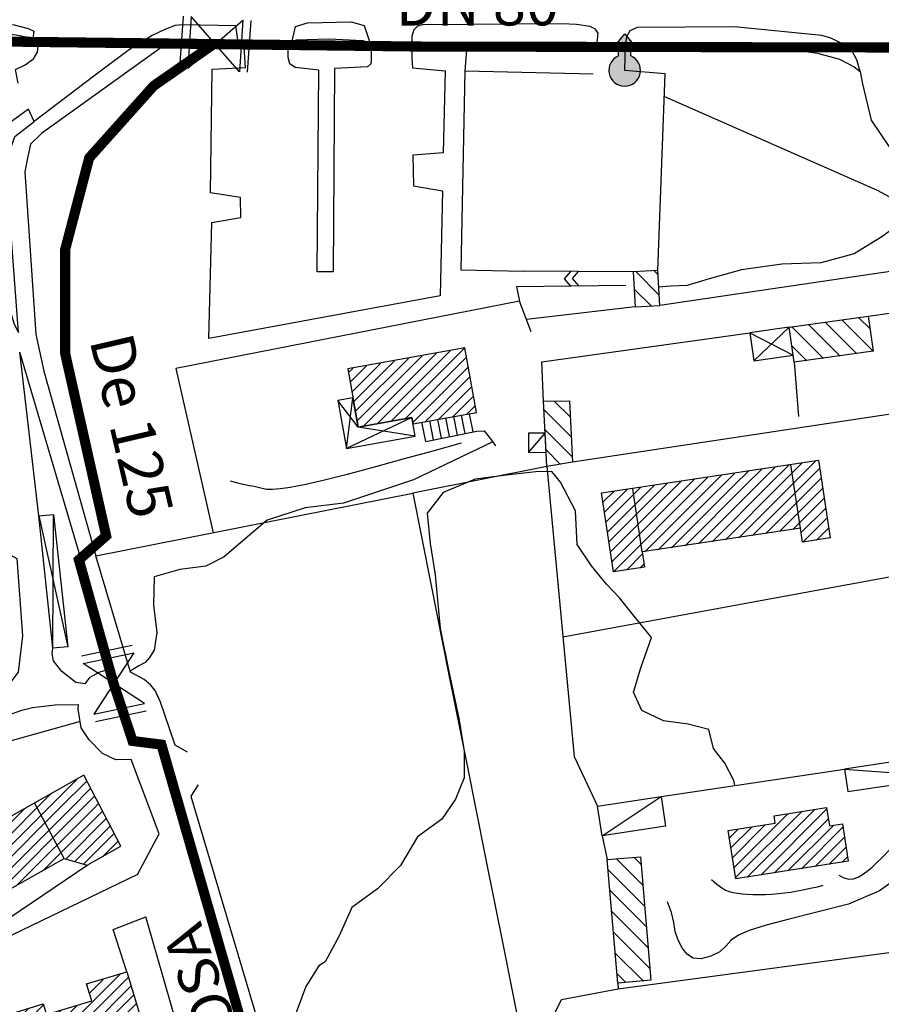
# Model space of a CAD drawing. Units: millimetres. Extents: x 1767 to 6811, y 135 to 3553.
# Drawn here: x 2844 to 2972, y 1480 to 1626 of the extents above; entities that cross this region are included whole.
import ezdxf
from ezdxf.enums import TextEntityAlignment as Align

# ---------------------------------------------------------------- set-up
doc = ezdxf.new("R2010")
doc.units = ezdxf.units.MM
doc.linetypes.add('NASCOSTA2', pattern=[4.7625, 3.175, -1.5875])
for name, color, linetype in [('Base_topografica_5000', 8, 'Continuous'), ('CAMP', 253, 'Continuous'), ('Edifici', 4, 'Continuous'), ('Sarracinesca', 20, 'Continuous'), ('Tubazione_Vertemate', 152, 'NASCOSTA2')]:
    doc.layers.add(name, color=color, linetype=linetype)
doc.styles.add('ARIAL', font='ARIAL.TTF')

# ---------------------------------------------------------------- blocks, each defined once
blk = doc.blocks.new('CAMP_AFB4BFEC')
at = {"layer": 'CAMP'}
for p, q in [((1505688.064, 5063582.621), (1505685.698, 5063584.987)), ((1505688.205, 5063579.652), (1505684.146, 5063583.711)), ((1505688.346, 5063576.682), (1505684.289, 5063580.739)), ((1505686.571, 5063575.629), (1505684.433, 5063577.767))]:
    blk.add_line(p, q, dxfattribs=at)
blk = doc.blocks.new('CAMP_7B656875')
at = {"layer": 'CAMP'}
for p, q in [((1505612.36, 5063526.432), (1505614.754, 5063528.826)), ((1505612.36, 5063524.735), (1505616.236, 5063528.611)), ((1505613.877, 5063524.555), (1505616.818, 5063527.496)), ((1505600.345, 5063516.115), (1505610.875, 5063526.644)), ((1505600.848, 5063514.92), (1505612.36, 5063526.432)), ((1505615.574, 5063524.555), (1505617.399, 5063526.38)), ((1505600.031, 5063517.498), (1505606.995, 5063524.462)), ((1505601.554, 5063513.929), (1505612.36, 5063524.735)), ((1505602.261, 5063512.939), (1505613.877, 5063524.555)), ((1505602.968, 5063511.949), (1505615.574, 5063524.555)), ((1505605.772, 5063513.056), (1505617.271, 5063524.555)), ((1505609.651, 5063515.238), (1505618.563, 5063524.15)), ((1505617.271, 5063524.555), (1505617.981, 5063525.265)), ((1505613.12, 5063517.01), (1505619.145, 5063523.034)), ((1505599.717, 5063518.881), (1505603.116, 5063522.28)), ((1505614.44, 5063516.633), (1505619.726, 5063521.919)), ((1505615.759, 5063516.255), (1505620.308, 5063520.804)), ((1505618.567, 5063517.366), (1505620.89, 5063519.689))]:
    blk.add_line(p, q, dxfattribs=at)
blk = doc.blocks.new('CAMP_566D64B5')
at = {"layer": 'CAMP'}
for p, q in [((1505701.221, 5063600.775), (1505697.779, 5063604.216)), ((1505701.047, 5063603.777), (1505700.453, 5063604.371)), ((1505700.06, 5063599.107), (1505697.516, 5063601.651))]:
    blk.add_line(p, q, dxfattribs=at)
blk = doc.blocks.new('CAMP_A42F19A9')
at = {"layer": 'CAMP'}
for p, q in [((1505661.398, 5063581.996), (1505672.255, 5063592.853)), ((1505656.136, 5063583.522), (1505663.984, 5063591.37)), ((1505656.394, 5063582.083), (1505666.052, 5063591.741)), ((1505657.263, 5063581.254), (1505668.12, 5063592.111)), ((1505659.33, 5063581.625), (1505670.187, 5063592.482)), ((1505663.465, 5063582.366), (1505672.631, 5063591.532)), ((1505655.362, 5063587.839), (1505657.781, 5063590.259)), ((1505655.62, 5063586.4), (1505659.849, 5063590.629)), ((1505655.878, 5063584.961), (1505661.917, 5063591)), ((1505664.649, 5063581.852), (1505672.889, 5063590.093)), ((1505655.104, 5063589.279), (1505655.714, 5063589.888)), ((1505666.407, 5063581.914), (1505673.147, 5063588.654)), ((1505668.475, 5063582.284), (1505673.405, 5063587.215)), ((1505670.542, 5063582.655), (1505673.663, 5063585.776)), ((1505672.61, 5063583.025), (1505673.921, 5063584.337))]:
    blk.add_line(p, q, dxfattribs=at)
blk = doc.blocks.new('CAMP_7662E351')
at = {"layer": 'CAMP'}
for p, q in [((1505732.534, 5063595.731), (1505730.869, 5063597.396)), ((1505725.597, 5063591.355), (1505720.946, 5063596.006)), ((1505728.078, 5063591.702), (1505723.427, 5063596.353)), ((1505730.559, 5063592.05), (1505725.907, 5063596.701)), ((1505732.995, 5063592.442), (1505728.388, 5063597.049)), ((1505723.116, 5063591.007), (1505720.933, 5063593.191))]:
    blk.add_line(p, q, dxfattribs=at)
blk = doc.blocks.new('CAMP_F483CC0B')
at = {"layer": 'CAMP'}
for p, q in [((1505615.836, 5063494.588), (1505621.205, 5063499.956)), ((1505615.836, 5063492.891), (1505622.431, 5063499.486)), ((1505615.836, 5063491.194), (1505622.826, 5063498.183)), ((1505616.25, 5063498.396), (1505616.335, 5063498.481)), ((1505616.645, 5063497.094), (1505618.77, 5063499.219)), ((1505615.836, 5063489.496), (1505623.22, 5063496.881)), ((1505604.099, 5063484.548), (1505614.834, 5063495.283)), ((1505604.847, 5063490.387), (1505609.835, 5063495.375)), ((1505615.836, 5063487.799), (1505623.615, 5063495.578)), ((1505603.31, 5063487.153), (1505610.229, 5063494.072)), ((1505603.705, 5063485.851), (1505612.399, 5063494.545)), ((1505604.058, 5063492.992), (1505605.121, 5063494.055)), ((1505604.452, 5063491.689), (1505607.556, 5063494.793)), ((1505605.51, 5063484.261), (1505615.836, 5063494.588)), ((1505616.213, 5063486.479), (1505624.009, 5063494.276)), ((1505607.944, 5063484.999), (1505615.836, 5063492.891)), ((1505617.91, 5063486.479), (1505624.404, 5063492.973)), ((1505609.617, 5063484.975), (1505615.836, 5063491.194)), ((1505622.038, 5063488.91), (1505624.798, 5063491.671)), ((1505610.012, 5063483.673), (1505615.836, 5063489.496)), ((1505624.472, 5063489.648), (1505625.193, 5063490.368)), ((1505602.915, 5063488.455), (1505603.028, 5063488.568)), ((1505610.407, 5063482.37), (1505615.836, 5063487.799)), ((1505619.607, 5063486.479), (1505621.125, 5063487.998)), ((1505610.801, 5063481.068), (1505616.213, 5063486.479)), ((1505611.196, 5063479.765), (1505617.91, 5063486.479)), ((1505611.956, 5063478.829), (1505619.607, 5063486.479)), ((1505612.597, 5063477.772), (1505621.304, 5063486.479)), ((1505621.304, 5063486.479), (1505621.52, 5063486.695)), ((1505612.991, 5063476.47), (1505621.914, 5063485.393)), ((1505613.386, 5063475.167), (1505622.309, 5063484.09)), ((1505613.781, 5063473.865), (1505622.703, 5063482.788)), ((1505615.702, 5063474.089), (1505623.098, 5063481.485)), ((1505618.137, 5063474.827), (1505622.446, 5063479.136)), ((1505622.502, 5063479.192), (1505623.493, 5063480.183)), ((1505620.571, 5063475.564), (1505622.84, 5063477.833)), ((1505623.006, 5063476.302), (1505623.235, 5063476.531))]:
    blk.add_line(p, q, dxfattribs=at)
blk = doc.blocks.new('CAMP_197BEB05')
at = {"layer": 'CAMP'}
for p, q in [((1505714.288, 5063514.324), (1505724.331, 5063524.367)), ((1505716.302, 5063514.642), (1505726.12, 5063524.459)), ((1505712.323, 5063515.754), (1505720.302, 5063523.732)), ((1505712.554, 5063514.288), (1505722.317, 5063524.05)), ((1505718.285, 5063523.412), (1505718.287, 5063523.415)), ((1505718.317, 5063514.959), (1505726.351, 5063522.993)), ((1505711.63, 5063520.152), (1505712.936, 5063521.458)), ((1505711.861, 5063518.686), (1505714.951, 5063521.775)), ((1505712.092, 5063517.22), (1505716.965, 5063522.093)), ((1505720.332, 5063515.277), (1505727.064, 5063522.009)), ((1505722.346, 5063515.594), (1505728.497, 5063521.745)), ((1505724.361, 5063515.912), (1505728.728, 5063520.279)), ((1505726.375, 5063516.229), (1505728.959, 5063518.813)), ((1505728.39, 5063516.547), (1505729.19, 5063517.347))]:
    blk.add_line(p, q, dxfattribs=at)
blk = doc.blocks.new('CAMP_FD9DE9DD')
at = {"layer": 'CAMP'}
for p, q in [((1505698.838, 5063513.077), (1505694.875, 5063517.04)), ((1505698.58, 5063516.164), (1505697.485, 5063517.259)), ((1505699.097, 5063509.99), (1505693.664, 5063515.423)), ((1505699.356, 5063506.902), (1505693.923, 5063512.336)), ((1505699.615, 5063503.815), (1505694.181, 5063509.249)), ((1505699.874, 5063500.728), (1505694.44, 5063506.161)), ((1505698.876, 5063498.897), (1505694.699, 5063503.074)), ((1505696.266, 5063498.679), (1505694.958, 5063499.987))]:
    blk.add_line(p, q, dxfattribs=at)
blk = doc.blocks.new('CAMP_63FC0A74')
at = {"layer": 'CAMP'}
for p, q in [((1505717.493, 5063572.579), (1505720.45, 5063575.536)), ((1505719.19, 5063572.579), (1505722.449, 5063575.838)), ((1505720.887, 5063572.579), (1505724.448, 5063576.14)), ((1505709.008, 5063572.579), (1505710.455, 5063574.026)), ((1505710.705, 5063572.579), (1505712.454, 5063574.328)), ((1505712.402, 5063572.579), (1505714.453, 5063574.63)), ((1505714.099, 5063572.579), (1505716.452, 5063574.932)), ((1505715.796, 5063572.579), (1505718.451, 5063575.234)), ((1505722.584, 5063572.579), (1505725.047, 5063575.042)), ((1505693.531, 5063565.587), (1505700.46, 5063572.516)), ((1505693.754, 5063564.113), (1505702.459, 5063572.818)), ((1505693.976, 5063562.639), (1505704.458, 5063573.12)), ((1505694.199, 5063561.164), (1505705.613, 5063572.579)), ((1505694.422, 5063559.69), (1505707.311, 5063572.579)), ((1505699.061, 5063562.633), (1505709.008, 5063572.579)), ((1505701.06, 5063562.935), (1505710.705, 5063572.579)), ((1505703.059, 5063563.236), (1505712.402, 5063572.579)), ((1505705.058, 5063563.538), (1505714.099, 5063572.579)), ((1505705.613, 5063572.579), (1505706.457, 5063573.422)), ((1505707.057, 5063563.84), (1505715.796, 5063572.579)), ((1505707.311, 5063572.579), (1505708.456, 5063573.724)), ((1505709.056, 5063564.142), (1505717.493, 5063572.579)), ((1505711.056, 5063564.444), (1505719.19, 5063572.579)), ((1505713.055, 5063564.746), (1505720.887, 5063572.579)), ((1505715.054, 5063565.048), (1505722.584, 5063572.579)), ((1505717.053, 5063565.35), (1505724.281, 5063572.579)), ((1505724.281, 5063572.579), (1505725.27, 5063573.567)), ((1505692.863, 5063570.011), (1505694.463, 5063571.61)), ((1505693.086, 5063568.536), (1505696.462, 5063571.912)), ((1505693.308, 5063567.062), (1505698.461, 5063572.214)), ((1505719.052, 5063565.652), (1505725.492, 5063572.093)), ((1505721.051, 5063565.954), (1505725.715, 5063570.618)), ((1505722.304, 5063565.511), (1505725.938, 5063569.144)), ((1505722.555, 5063564.064), (1505726.16, 5063567.67)), ((1505724.554, 5063564.366), (1505726.383, 5063566.195)), ((1505726.553, 5063564.668), (1505726.606, 5063564.721)), ((1505696.356, 5063559.928), (1505698.76, 5063562.331)), ((1505698.355, 5063560.23), (1505698.983, 5063560.857))]:
    blk.add_line(p, q, dxfattribs=at)
blk = doc.blocks.new('val2')
at = {"layer": 'Sarracinesca'}
for p, q in [((2598.82, 267.12), (2606.52, 274.82)), ((2606.52, 267.12), (2598.82, 274.82))]:
    blk.add_line(p, q, dxfattribs=at)
for points in [[(2597.67, 267.12), (2597.67, 274.82)], [(2598.82, 274.82), (2598.82, 267.12)], [(2606.52, 274.82), (2606.52, 267.12)], [(2607.68, 274.82), (2607.68, 267.12)]]:
    blk.add_lwpolyline(points, dxfattribs=at)

msp = doc.modelspace()

# ---------------------------------------------------------------- hatches: boundary and pattern name
at = {"layer": 'Sarracinesca'}
msp.add_hatch(color=256, dxfattribs=at).paths.add_polyline_path([(2934.47, 1620.75), (2934.47, 1621.77), (2935.37, 1621.77), (2933.57, 1624), (2931.77, 1621.77), (2932.67, 1621.77), (2932.67, 1620.75, 5.020757)])

# ---------------------------------------------------------------- linework, layer by layer
at = {"layer": 'Base_topografica_5000'}
for p, q in [((2934.83, 1588.68), (2918.53, 1588.78)), ((2935.13, 1583.46), (2919, 1581.59)), ((2958, 1580.44), (2952.73, 1575.47)), ((2952.15, 1579.62), (2958.58, 1576.29)), ((2846.59, 1552.42), (2843.79, 1576.73)), ((2958.73, 1575.24), (2959.38, 1567.19)), ((2983.66, 1569.16), (2925.84, 1560.43)), ((2909.91, 1564.67), (2909.37, 1567.39)), ((2911.09, 1564.91), (2910.55, 1567.6)), ((2904.03, 1563.5), (2903.46, 1566.33)), ((2905.21, 1563.73), (2904.64, 1566.54)), ((2906.38, 1563.97), (2905.83, 1566.75)), ((2907.56, 1564.2), (2907.01, 1566.97)), ((2908.74, 1564.44), (2908.19, 1567.18)), ((2919.31, 1561.85), (2921.77, 1564.73)), ((2959.67, 1550.62), (2958.25, 1560)), ((2922.01, 1559.78), (2902.11, 1555.79)), ((2848.71, 1532.78), (2848.79, 1552.66)), ((2846.59, 1552.42), (2850.9, 1533.01)), ((2983.49, 1545.29), (2924.39, 1534.4)), ((2938.97, 1510.75), (2966.18, 1514.84)), ((2966.18, 1514.84), (2986.44, 1513.29)), ((2930.21, 1504.94), (2938.97, 1510.75)), ((2850.36, 1501.56), (2845.98, 1509.81)), ((2930.21, 1504.94), (2930.99, 1501.42)), ((2873.12, 1456.01), (2862.49, 1492.89))]:
    msp.add_line(p, q, dxfattribs=at)
for points in [[(2843.52, 1616.66), (2843.12, 1618.71), (2844.6, 1619.39), (2845.84, 1620.32), (2846.43, 1621.29), (2846.5, 1622.24), (2845.72, 1623.32), (2843.23, 1623.81), (2839.5, 1624.25), (2835.85, 1624.65), (2833, 1625.22), (2828.88, 1626.52), (2823.7, 1629.67), (2822.02, 1631.36), (2818.57, 1634.87), (2817.13, 1637.31), (2815.18, 1642.53)], [(2815.99, 1642.79), (2817.46, 1639.8), (2819.28, 1636.68), (2821.45, 1634.26), (2823.2, 1632.49), (2825.5, 1630.43), (2829.09, 1628.3), (2832.26, 1627.02), (2836.32, 1626.1), (2839.16, 1625.67), (2842.94, 1625.32), (2845.04, 1624.82), (2845.85, 1624.39), (2845.72, 1623.32)], [(2884.18, 1622.69), (2884.7, 1625.12), (2886.5, 1625.64), (2892.98, 1625.8), (2894.88, 1625.25), (2895.95, 1622.12)], [(2929.45, 1622.22), (2929.62, 1624.13), (2929.26, 1624.72), (2928.43, 1625.12), (2926.41, 1625.41), (2924.31, 1625.5), (2903.54, 1625.32), (2902.84, 1625.15), (2902.27, 1624.59), (2901.99, 1623.64), (2901.96, 1620.39), (2902.07, 1618.94), (2906.91, 1618.51), (2906.65, 1606.33), (2902.11, 1605.99), (2902.2, 1601.45), (2906.53, 1600.71), (2906.2, 1585.11), (2871.84, 1578.77), (2872.28, 1595.97), (2876.58, 1596.75), (2876.56, 1599.7), (2872.09, 1600.42), (2872.35, 1618.77), (2877.29, 1619.03), (2877.05, 1622.71), (2876.21, 1622.75), (2875.85, 1625.18), (2867.91, 1625.34), (2866.82, 1625.23), (2865.3, 1624.66), (2863.45, 1623.74), (2860.05, 1621.68), (2854.75, 1617.74), (2845.89, 1611.01)], [(2968.55, 1618.39), (2968.04, 1620.14), (2967.35, 1621.44), (2966.3, 1622.3), (2965.33, 1622.82), (2964.17, 1623.37), (2962.83, 1623.76), (2949.84, 1625.04), (2935.4, 1624.93), (2934.35, 1624.46), (2933.85, 1623.54), (2933.69, 1622.64)], [(2876.21, 1622.75), (2868.64, 1623.08), (2865.95, 1622.83), (2847.01, 1609.23), (2845.38, 1607.63), (2844.95, 1605.8), (2844.51, 1603.51), (2846.14, 1579.4), (2847.34, 1573.92), (2855.06, 1546.48)], [(2929.45, 1622.22), (2910.16, 1622.26), (2909.85, 1618.44)], [(2938.47, 1588.89), (2939.58, 1618.09), (2933.57, 1618.58), (2933.69, 1622.64), (2940.4, 1622.47), (2947.95, 1622.23), (2954.08, 1621.94), (2959.36, 1621.52), (2962.2, 1621.14), (2965.48, 1620.25), (2967.65, 1619.09), (2968.55, 1618.39), (2968.87, 1616.56), (2970.15, 1611.21), (2972.94, 1607.06), (2976.65, 1602.85), (2982.65, 1597.48), (2984.54, 1594.95), (2985.13, 1592.35), (2984.75, 1590.99), (2981.06, 1589.91), (2938.77, 1583.67)], [(2928.89, 1618.04), (2909.85, 1618.44), (2909.23, 1588.98), (2918.53, 1588.78)], [(2939.46, 1614.7), (2971.07, 1600.81), (2975.18, 1598.56), (2975.38, 1596.58), (2971.9, 1593.98), (2967.66, 1591.34), (2962.67, 1590.02), (2956.92, 1589.81), (2950.92, 1588.98), (2946.11, 1587.63), (2942.86, 1586.64), (2940.35, 1586.52), (2938.61, 1586.38)], [(2845.08, 1612.81), (2841.59, 1610.32), (2840.72, 1609.27), (2840.21, 1608.17), (2839.95, 1606.57), (2840.4, 1599.54), (2841.22, 1592.13), (2841.77, 1586.97), (2842.56, 1582.17), (2842.94, 1580.89), (2843.6, 1579.67)], [(2843.6, 1579.67), (2841.97, 1601.49), (2842.13, 1605.48), (2842.43, 1607.01), (2843.04, 1608.76), (2845.89, 1611.01), (2845.08, 1612.81)], [(2925.55, 1588.74), (2924.59, 1587.63), (2925.52, 1586.55)], [(2926.69, 1588.73), (2925.79, 1587.66), (2926.75, 1586.56)], [(2933.73, 1586.64), (2917.5, 1586.46), (2917.98, 1584.33)], [(2969.73, 1582.08), (2994.07, 1585.49), (2995.21, 1583.02), (2994.73, 1582.26)], [(2919.7, 1579.75), (2917.98, 1584.33), (2866.94, 1574.32), (2872.48, 1549.93)], [(2921.54, 1569.45), (2921.26, 1575.29), (2952.15, 1579.62)], [(2853.47, 1527.47), (2854.23, 1528.5), (2855.56, 1529.21), (2857.65, 1529.89), (2843.79, 1576.73)], [(2794.64, 1571.79), (2799.73, 1571.54), (2800.79, 1558.39), (2800.95, 1548.92), (2798.92, 1539.65), (2798.67, 1533.53), (2798.61, 1526.83), (2799.65, 1522.33), (2801.01, 1519.83), (2803.38, 1518.3), (2810.59, 1517.58), (2821.84, 1518.01), (2831.16, 1518.75), (2837.79, 1520.08), (2840.9, 1522.12), (2842.71, 1523.08), (2844.09, 1523.6), (2845.65, 1523.97), (2849.02, 1524.37), (2852.51, 1524.43)], [(2902.48, 1564.25), (2894.02, 1565.62), (2890.99, 1569.56)], [(2901.98, 1567.05), (2892.27, 1562.42), (2893.24, 1569.96)], [(2904.03, 1563.5), (2911.6, 1565.01), (2912.7, 1565.04), (2913.8, 1563.69), (2914.41, 1562.83)], [(2913.98, 1563.44), (2902.23, 1557.76), (2891.83, 1554.34), (2886.13, 1553.61), (2880.49, 1551.8), (2876.59, 1548.48), (2874.14, 1546.34), (2871.41, 1544.98), (2867.55, 1544.47), (2863.73, 1543.4), (2863.62, 1539.15), (2864.13, 1535.13), (2863.74, 1532.48), (2863.02, 1531.4), (2862.4, 1530.64), (2861.43, 1530.19), (2860.17, 1529.38)], [(2909.28, 1563.24), (2905.07, 1562.06), (2900.85, 1560.89), (2896.6, 1559.73), (2892.39, 1558.6), (2888.81, 1557.69), (2885.98, 1557.03), (2883.93, 1556.63), (2882.47, 1556.43), (2881.3, 1556.35), (2880.4, 1556.37), (2879.76, 1556.49), (2879.18, 1556.64), (2878.55, 1556.78), (2877.89, 1556.9), (2877.2, 1557.02), (2876.49, 1557.18), (2875.79, 1557.37), (2875.08, 1557.61)], [(2949.92, 1512.39), (2949.77, 1513.16), (2948.46, 1515.71), (2946.76, 1517.88), (2946.07, 1520.71), (2942.98, 1521.51), (2939.32, 1521.98), (2936.11, 1523.55), (2934.88, 1526.27), (2935.95, 1529.87), (2937.53, 1534.37), (2934.98, 1537.53), (2932.82, 1540.26), (2930.89, 1542.28), (2928.67, 1545), (2926.51, 1548.19), (2926.25, 1553.16), (2924.02, 1557.43), (2922.76, 1559), (2920.38, 1558.99), (2916.42, 1558.51), (2911.38, 1557.88), (2906.62, 1555.9), (2904.26, 1552.83), (2904.71, 1548.31), (2905.43, 1543.67), (2906.2, 1535.72), (2907.5, 1529.08), (2908.96, 1522.38), (2909.74, 1517.51), (2909.74, 1513.52), (2908.45, 1510.36), (2906.43, 1507.39), (2902.82, 1504.79), (2900.3, 1500.5), (2896.87, 1497.06), (2893.08, 1494.3), (2891.2, 1490.08), (2889.1, 1486.19), (2888.15, 1485.64), (2886.25, 1482.53), (2884.17, 1476.98)], [(2922.01, 1559.78), (2926.05, 1516.68), (2929.55, 1509.33)], [(2868.69, 1517.34), (2866.82, 1518.39), (2865.25, 1523.02), (2864.65, 1524.78), (2863.89, 1526.48), (2863.2, 1527.36), (2862.23, 1528.14), (2860.22, 1529.22), (2855.06, 1546.48), (2902.11, 1555.79)], [(2902.11, 1555.79), (2904.8, 1542.32), (2907.49, 1528.84), (2910.18, 1515.36), (2912.88, 1501.89), (2915.57, 1488.41), (2918.26, 1474.94), (2918.18, 1474.44), (2918.11, 1473.94), (2918.03, 1473.44), (2917.95, 1472.94), (2917.88, 1472.45), (2917.8, 1471.95)], [(2842.46, 1546.62), (2843.33, 1546.11), (2844.16, 1534.61), (2843.56, 1529.23), (2840.71, 1525.55), (2839.09, 1524.2), (2837.22, 1523.07), (2829.39, 1521.41), (2806.86, 1521.27), (2803.24, 1522.94), (2802.38, 1529.28), (2803.11, 1540.01), (2805.23, 1540.07)], [(2853.47, 1527.47), (2852.09, 1527.71), (2850.02, 1529.32), (2848.79, 1530.91), (2848.6, 1531.96), (2848.71, 1532.78)], [(2861.23, 1499.2), (2864.48, 1505.24), (2860.29, 1516.26), (2858.06, 1516.2), (2856.05, 1517.14), (2854.06, 1519.17), (2852.91, 1520.95), (2852.43, 1523.71), (2852.51, 1524.43)], [(2852.75, 1521.88), (2776.11, 1500.43), (2775.99, 1497.55), (2767.41, 1492.8)], [(2870.28, 1512.48), (2869.15, 1510.79), (2879.71, 1475.37), (2881.79, 1474.48)], [(2965.34, 1499.1), (2966.1, 1498.68), (2966.84, 1498.48), (2967.54, 1498.53), (2968.21, 1498.8), (2968.89, 1499.2), (2969.58, 1499.7), (2970.29, 1500.29), (2970.99, 1500.95), (2971.62, 1501.57), (2972.17, 1502.11), (2972.62, 1502.59), (2973.01, 1503.03), (2973.37, 1503.54), (2973.71, 1504.14), (2974.03, 1504.8)], [(2861.23, 1499.2), (2841.26, 1489.54), (2840.37, 1489.94), (2840, 1490.57), (2840.18, 1491.22), (2840.74, 1491.76), (2853.77, 1500.59)], [(2975.63, 1499.8), (2971.42, 1496.77), (2966.81, 1494.79), (2962.11, 1493.59), (2958, 1492.55), (2954.56, 1491.65), (2952.06, 1490.86), (2950.49, 1490.17), (2949.38, 1489.41), (2948.6, 1488.52), (2947.68, 1487.7), (2946.34, 1487.05), (2944.87, 1486.68), (2943.75, 1486.77), (2942.92, 1487.3), (2942.17, 1488.2), (2941.49, 1489.43), (2941.05, 1490.74), (2940.85, 1492.07), (2940.53, 1493.52), (2939.92, 1495.14)], [(2946.47, 1498.43), (2947.25, 1497.75), (2947.94, 1497.23), (2948.55, 1496.88), (2949.08, 1496.68), (2949.66, 1496.53), (2950.3, 1496.41), (2951, 1496.33), (2951.77, 1496.26), (2952.6, 1496.23), (2953.51, 1496.22), (2954.47, 1496.23), (2955.43, 1496.27), (2956.37, 1496.34), (2957.29, 1496.44), (2958.24, 1496.57), (2959.23, 1496.74), (2960.28, 1496.95), (2961.34, 1497.18), (2962.18, 1497.36), (2962.75, 1497.5), (2963.05, 1497.58)], [(2859.65, 1484.75), (2857.66, 1491.02), (2862.49, 1492.89)], [(2932.53, 1483.07), (2932.6, 1482.21), (2980.54, 1488.64)], [(2928, 1457.07), (2923.3, 1478.79), (2924.17, 1480.63), (2932.6, 1482.21)]]:
    msp.add_lwpolyline(points, dxfattribs=at)
msp.add_lwpolyline([(2894.74, 1623.02), (2895.43, 1622.7), (2895.95, 1622.12), (2895.93, 1620.09), (2895.91, 1619.57), (2895.4, 1619.1), (2890.52, 1618.88), (2890.3, 1588.65), (2887.9, 1588.67), (2888.15, 1618.62), (2884.67, 1618.99), (2883.88, 1619.57), (2883.62, 1620.5), (2883.63, 1621.79), (2884.18, 1622.69), (2884.81, 1623.1), (2889.65, 1623.28), (2894.74, 1623.02)], close=True, dxfattribs=at)
at = {"layer": 'Edifici'}
msp.add_line((2936.18, 1547.07), (2934.76, 1556.47), dxfattribs=at)
for points in [[(2938.77, 1583.67), (2938.47, 1588.89), (2934.83, 1588.68), (2935.13, 1583.46), (2938.77, 1583.67)], [(2970.46, 1576.88), (2958.73, 1575.24), (2958, 1580.44), (2969.73, 1582.08), (2970.46, 1576.88)], [(2952.73, 1575.47), (2958.58, 1576.29), (2958, 1580.44), (2952.15, 1579.62), (2952.73, 1575.47)], [(2911.56, 1567.78), (2909.85, 1577.37), (2892.47, 1574.25), (2894.02, 1565.62), (2901.98, 1567.05), (2902.15, 1566.1), (2911.56, 1567.78)], [(2893.24, 1569.96), (2890.99, 1569.56), (2892.27, 1562.42), (2902.48, 1564.25), (2901.98, 1567.05), (2894.02, 1565.62), (2893.24, 1569.96)], [(2925.4, 1569.52), (2925.84, 1560.43), (2922.01, 1559.78), (2921.54, 1569.45), (2925.4, 1569.52)], [(2919.31, 1564.71), (2919.31, 1561.85), (2921.91, 1561.87), (2921.77, 1564.73), (2919.31, 1564.71)], [(2962.33, 1560.69), (2964.07, 1549.17), (2959.98, 1548.55), (2959.67, 1550.62), (2936.18, 1547.07), (2936.52, 1544.83), (2931.89, 1544.13), (2930.12, 1555.83), (2962.33, 1560.69)], [(2848.71, 1532.78), (2846.59, 1552.42), (2848.79, 1552.66), (2850.9, 1533.01), (2848.71, 1532.78)], [(2966.68, 1511.49), (2980.41, 1513.55), (2980.58, 1512.41), (2986.44, 1513.29), (2985.98, 1516.35), (2980.4, 1515.51), (2980.18, 1516.95), (2966.18, 1514.84), (2966.68, 1511.49)], [(2840.66, 1496.1), (2850.36, 1501.56), (2853.77, 1500.59), (2858.76, 1503.39), (2853.27, 1513.91), (2836.87, 1504.69), (2837.96, 1499.88), (2840.66, 1496.1)], [(2939.63, 1506.35), (2930.21, 1504.94), (2929.55, 1509.33), (2938.97, 1510.75), (2939.63, 1506.35)], [(2966.75, 1501.18), (2950.05, 1498.55), (2948.92, 1505.71), (2955.91, 1506.82), (2955.74, 1507.9), (2963.55, 1509.13), (2963.97, 1506.41), (2965.88, 1506.71), (2966.75, 1501.18)], [(2935.94, 1501.83), (2937.47, 1483.48), (2932.53, 1483.07), (2930.99, 1501.42), (2935.94, 1501.83)], [(2841.75, 1468.38), (2840.35, 1473.02), (2842.65, 1473.72), (2841.31, 1478.16), (2847.26, 1479.96), (2847.74, 1478.39), (2854.45, 1480.43), (2853.69, 1482.94), (2859.65, 1484.75), (2862.79, 1474.4), (2858.4, 1473.07), (2861.14, 1464.04), (2859.89, 1463.66), (2860.73, 1460.87), (2851.34, 1458.03), (2849.81, 1463.06), (2848.82, 1463.71), (2846.93, 1469.95), (2841.75, 1468.38)]]:
    msp.add_lwpolyline(points, close=True, dxfattribs=at)
at = {"layer": 'Sarracinesca'}
for p, q in [((2931.77, 1621.77), (2933.57, 1624)), ((2933.57, 1624), (2935.37, 1621.77)), ((2931.77, 1621.77), (2932.67, 1621.77)), ((2932.67, 1620.75), (2932.67, 1621.77)), ((2934.47, 1620.75), (2934.47, 1621.77)), ((2934.47, 1621.77), (2935.37, 1621.77))]:
    msp.add_line(p, q, dxfattribs=at)
msp.add_arc((2933.57, 1618.58), 2.35, 112.5287, 67.4713, dxfattribs=at)
at = {"layer": 'Tubazione_Vertemate', "ltscale": 2, "const_width": 1.5}
msp.add_lwpolyline([(2982.18, 1621.96), (2902.89, 1622.12), (2836.42, 1622.92)], dxfattribs=at)
at = {"layer": 'Tubazione_Vertemate', "ltscale": 1.5, "const_width": 1.5}
msp.add_lwpolyline([(2872.57, 1622.48), (2863.65, 1616.28), (2854.08, 1605.58), (2850.51, 1591.95), (2850.51, 1576.57), (2856.6, 1549.47), (2852.55, 1545.9), (2857.71, 1527.51), (2860.53, 1519.01), (2864.8, 1518.47), (2892.51, 1422.2)], dxfattribs=at)

# ---------------------------------------------------------------- block references
at = {"layer": 'CAMP', "color": 252}
for name in ['CAMP_566D64B5', 'CAMP_7662E351', 'CAMP_A42F19A9', 'CAMP_AFB4BFEC', 'CAMP_63FC0A74', 'CAMP_7B656875', 'CAMP_197BEB05', 'CAMP_FD9DE9DD', 'CAMP_F483CC0B']:
    msp.add_blockref(name, (-1502762.52, -5062015.55), dxfattribs=at)
at = {"layer": 'Sarracinesca'}
for p, rotation in [((257.86, 1525.54), 356.1790630401095), ((3661.89, -962.58), 101.9534726466917)]:
    msp.add_blockref('val2', p, dxfattribs=dict(at, rotation=rotation))

# ---------------------------------------------------------------- texts
at = {"layer": 'Base_topografica_5000', "style": 'ARIAL', "width": 0.943859}
msp.add_text('ROSA', height=6, rotation=109.1423, dxfattribs=at).set_placement((2877.93, 1471.23), (2870.57, 1492.42), align=Align.FIT)
at = {"layer": 'Tubazione_Vertemate', "style": 'ARIAL'}
for s, rotation, p in [('DN 80', 0.1171, (2899.56, 1625.22)), ('De 125', 283.1342, (2854.1, 1578.56))]:
    msp.add_text(s, height=6.48, rotation=rotation, dxfattribs=at).set_placement(p)

doc.saveas('drawing.dxf')
